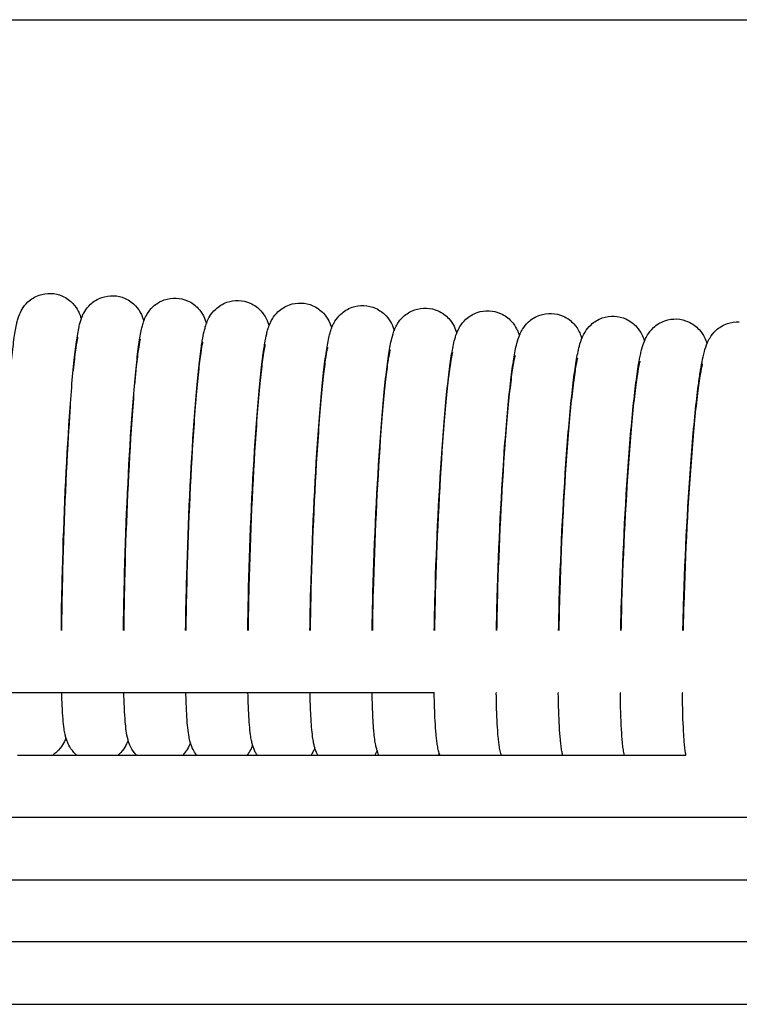
# Model space of a CAD drawing. Units: inches. Extents: x -1098 to 2282, y 324 to 1714.
# Drawn here: x 590 to 637, y 1643 to 1706 of the extents above; entities that cross this region are included whole.
import ezdxf

# ---------------------------------------------------------------- set-up
doc = ezdxf.new("R2010")
doc.units = ezdxf.units.IN
doc.header["$MEASUREMENT"] = 0
doc.layers.add('Make2D$Visibile$Curve', color=7, linetype='Continuous', true_color=0x000000)

msp = doc.modelspace()

# ---------------------------------------------------------------- linework, layer by layer
at = {"layer": 'Make2D$Visibile$Curve', "color": 0, "lineweight": -3}
for points in [[(-439.814, 1705.839), (130.389, 1705.839), (700.575, 1705.839), (1270.777, 1705.839)], [(618.482, 1685.715), (618.482, 1685.715), (618.482, 1685.716), (618.483, 1685.716)], [(593.116, 1666.638), (593.125, 1667.648), (593.143, 1668.731), (593.17, 1669.862)], [(593.181, 1669.915), (593.154, 1668.762), (593.136, 1667.658), (593.129, 1666.637)], [(597.104, 1666.637), (597.114, 1667.605), (597.132, 1668.637), (597.158, 1669.712)], [(597.169, 1669.766), (597.143, 1668.669), (597.125, 1667.616), (597.117, 1666.637)], [(601.092, 1666.637), (601.102, 1667.56), (601.12, 1668.54), (601.146, 1669.558)], [(601.157, 1669.614), (601.131, 1668.573), (601.114, 1667.573), (601.105, 1666.637)], [(605.08, 1666.637), (605.09, 1667.514), (605.108, 1668.441), (605.133, 1669.401)], [(605.144, 1669.458), (605.12, 1668.475), (605.102, 1667.528), (605.093, 1666.637)], [(609.068, 1666.637), (609.078, 1667.467), (609.096, 1668.339), (609.119, 1669.241)], [(609.131, 1669.299), (609.108, 1668.374), (609.091, 1667.481), (609.08, 1666.637)], [(613.055, 1666.637), (613.066, 1667.417), (613.083, 1668.234), (613.106, 1669.078)], [(613.118, 1669.137), (613.095, 1668.271), (613.079, 1667.433), (613.068, 1666.637)], [(617.043, 1666.637), (617.054, 1667.367), (617.07, 1668.127), (617.092, 1668.911)], [(617.104, 1668.971), (617.083, 1668.165), (617.066, 1667.383), (617.056, 1666.638)], [(621.03, 1666.637), (621.041, 1667.315), (621.057, 1668.018), (621.077, 1668.74)], [(621.09, 1668.802), (621.07, 1668.056), (621.054, 1667.332), (621.043, 1666.637)], [(625.017, 1666.637), (625.029, 1667.261), (625.044, 1667.906), (625.063, 1668.567)], [(625.076, 1668.629), (625.057, 1667.945), (625.042, 1667.279), (625.031, 1666.637)], [(629.005, 1666.637), (629.016, 1667.206), (629.03, 1667.791), (629.047, 1668.389)], [(629.061, 1668.453), (629.043, 1667.832), (629.029, 1667.225), (629.018, 1666.637)], [(632.992, 1666.637), (633.003, 1667.149), (633.016, 1667.674), (633.032, 1668.209)], [(633.046, 1668.274), (633.03, 1667.715), (633.016, 1667.169), (633.005, 1666.637)], [(593.144, 1662.637), (591.823, 1662.637), (590.501, 1662.637), (589.18, 1662.637)], [(593.163, 1662.637), (593.157, 1662.637), (593.151, 1662.637), (593.144, 1662.637)], [(597.127, 1662.637), (595.805, 1662.637), (594.484, 1662.637), (593.163, 1662.637)], [(597.146, 1662.637), (597.139, 1662.637), (597.133, 1662.637), (597.127, 1662.637)], [(601.109, 1662.637), (599.788, 1662.637), (598.467, 1662.637), (597.146, 1662.637)], [(601.129, 1662.637), (601.122, 1662.637), (601.116, 1662.637), (601.109, 1662.637)], [(605.092, 1662.637), (603.771, 1662.637), (602.45, 1662.637), (601.129, 1662.637)], [(605.111, 1662.637), (605.104, 1662.637), (605.098, 1662.637), (605.092, 1662.637)], [(609.074, 1662.637), (607.753, 1662.637), (606.432, 1662.637), (605.111, 1662.637)], [(609.093, 1662.637), (609.086, 1662.637), (609.08, 1662.637), (609.074, 1662.637)], [(613.055, 1662.637), (611.734, 1662.637), (610.414, 1662.637), (609.093, 1662.637)], [(613.075, 1662.637), (613.068, 1662.637), (613.062, 1662.637), (613.055, 1662.637)], [(617.037, 1662.637), (615.717, 1662.637), (614.396, 1662.637), (613.075, 1662.637)], [(617.057, 1662.637), (617.05, 1662.637), (617.044, 1662.637), (617.037, 1662.637)], [(621.038, 1662.637), (621.032, 1662.637), (621.025, 1662.637), (621.019, 1662.637)], [(625.02, 1662.637), (625.013, 1662.637), (625.006, 1662.637), (625, 1662.637)], [(629.001, 1662.637), (628.994, 1662.637), (628.988, 1662.637), (628.981, 1662.637)], [(632.982, 1662.637), (632.975, 1662.637), (632.969, 1662.637), (632.962, 1662.637)], [(590.295, 1658.637), (591.054, 1658.637), (591.813, 1658.637), (592.573, 1658.637)], [(592.573, 1658.637), (593.08, 1658.637), (593.587, 1658.637), (594.094, 1658.637)], [(594.094, 1658.637), (594.983, 1658.637), (595.872, 1658.637), (596.761, 1658.637)], [(596.761, 1658.637), (597.15, 1658.637), (597.539, 1658.637), (597.929, 1658.637)], [(597.929, 1658.637), (598.924, 1658.637), (599.919, 1658.637), (600.913, 1658.637)], [(600.913, 1658.637), (601.205, 1658.637), (601.497, 1658.637), (601.789, 1658.637)], [(601.789, 1658.637), (602.872, 1658.637), (603.956, 1658.637), (605.04, 1658.637)], [(605.04, 1658.637), (605.25, 1658.637), (605.46, 1658.637), (605.669, 1658.637)], [(605.669, 1658.637), (606.828, 1658.637), (607.987, 1658.637), (609.146, 1658.637)], [(609.146, 1658.637), (609.286, 1658.637), (609.426, 1658.637), (609.566, 1658.637)], [(609.566, 1658.637), (610.789, 1658.637), (612.012, 1658.637), (613.234, 1658.637)], [(613.234, 1658.637), (613.315, 1658.637), (613.397, 1658.637), (613.478, 1658.637)], [(613.478, 1658.637), (613.43, 1658.746), (613.397, 1658.844), (613.37, 1658.933)], [(613.478, 1658.637), (614.755, 1658.637), (616.032, 1658.637), (617.309, 1658.637)], [(617.309, 1658.637), (617.34, 1658.637), (617.371, 1658.637), (617.402, 1658.637)], [(617.402, 1658.637), (622.662, 1658.637), (627.921, 1658.637), (633.181, 1658.637)], [(671.071, 1654.637), (590.861, 1654.637), (510.665, 1654.637), (430.482, 1654.637)], [(430.482, 1650.637), (510.68, 1650.637), (590.892, 1650.637), (671.118, 1650.637)], [(671.185, 1646.637), (590.937, 1646.637), (510.702, 1646.637), (430.482, 1646.637)]]:
    msp.add_open_spline(points, degree=3, dxfattribs=at)
for points, knots in [([(589.182, 1670.009), (589.26, 1673.364), (589.411, 1676.928), (589.604, 1679.943), (589.703, 1681.5), (589.809, 1682.85), (589.971, 1684.456), (590.023, 1684.906), (590.129, 1685.677), (590.176, 1685.97), (590.239, 1686.264), (590.259, 1686.355), (590.282, 1686.451), (590.33, 1686.625), (590.356, 1686.713), (590.395, 1686.822), (590.402, 1686.841), (590.453, 1686.974), (590.509, 1687.106), (590.694, 1687.41), (590.811, 1687.567), (590.975, 1687.72), (591.17, 1687.902), (591.412, 1688.056), (591.928, 1688.239), (592.183, 1688.279), (592.441, 1688.27)], [0, 0, 0, 0, 10.549755, 10.549755, 10.549755, 15.922101, 15.922101, 18.479154, 18.479154, 20.946748, 20.946748, 20.946748, 21.72912, 21.72912, 22.431092, 22.431092, 22.571439, 22.571439, 23.415114, 23.415114, 24.209337, 24.209337, 24.209337, 25.138164, 25.138164, 25.947655, 25.947655, 25.947655, 25.947655]), ([(592.441, 1688.27), (592.699, 1688.26), (592.951, 1688.202), (593.452, 1687.982), (593.682, 1687.811), (593.864, 1687.616), (594.016, 1687.451), (594.122, 1687.286), (594.251, 1687.034), (594.288, 1686.945), (594.344, 1686.79), (594.365, 1686.722), (594.386, 1686.649), (594.389, 1686.637), (594.392, 1686.626)], [0, 0, 0, 0, 0.80949, 0.80949, 1.738318, 1.738318, 1.738318, 2.55487, 2.55487, 3.082872, 3.082872, 3.563855, 3.563855, 3.652467, 3.652467, 3.652467, 3.652467]), ([(593.17, 1669.862), (593.25, 1673.218), (593.405, 1676.782), (593.602, 1679.798), (593.703, 1681.355), (593.812, 1682.705), (593.978, 1684.312), (594.031, 1684.763), (594.139, 1685.536), (594.187, 1685.829), (594.253, 1686.124), (594.273, 1686.216), (594.297, 1686.313), (594.344, 1686.483), (594.37, 1686.565), (594.409, 1686.675), (594.418, 1686.7), (594.472, 1686.837), (594.527, 1686.964), (594.707, 1687.26), (594.825, 1687.418), (594.99, 1687.571), (595.185, 1687.753), (595.428, 1687.907), (595.944, 1688.09), (596.2, 1688.13), (596.458, 1688.121)], [0, 0, 0, 0, 10.551457, 10.551457, 10.551457, 15.924613, 15.924613, 18.482367, 18.482367, 20.951781, 20.951781, 20.951781, 21.729861, 21.729861, 22.384637, 22.384637, 22.573048, 22.573048, 23.388595, 23.388595, 24.19514, 24.19514, 24.19514, 25.128589, 25.128589, 25.940279, 25.940279, 25.940279, 25.940279]), ([(596.458, 1688.121), (596.716, 1688.111), (596.968, 1688.052), (597.47, 1687.832), (597.7, 1687.66), (597.882, 1687.465), (598.035, 1687.299), (598.141, 1687.133), (598.266, 1686.888), (598.301, 1686.804), (598.36, 1686.646), (598.383, 1686.571), (598.404, 1686.496), (598.406, 1686.489), (598.408, 1686.483)], [0, 0, 0, 0, 0.81169, 0.81169, 1.745139, 1.745139, 1.745139, 2.560216, 2.560216, 3.048402, 3.048402, 3.574503, 3.574503, 3.625021, 3.625021, 3.625021, 3.625021]), ([(597.158, 1669.712), (597.24, 1673.068), (597.398, 1676.633), (597.599, 1679.649), (597.703, 1681.206), (597.815, 1682.557), (597.984, 1684.165), (598.038, 1684.616), (598.149, 1685.39), (598.199, 1685.684), (598.266, 1685.981), (598.287, 1686.072), (598.311, 1686.171), (598.366, 1686.364), (598.401, 1686.471), (598.49, 1686.696), (598.545, 1686.817), (598.721, 1687.107), (598.839, 1687.265), (599.005, 1687.419), (599.2, 1687.601), (599.443, 1687.755), (599.961, 1687.938), (600.217, 1687.978), (600.475, 1687.968)], [0, 0, 0, 0, 10.55316, 10.55316, 10.55316, 15.927145, 15.927145, 18.485609, 18.485609, 20.956815, 20.956815, 20.956815, 21.788763, 21.788763, 22.61417, 22.61417, 23.38291, 23.38291, 24.18147, 24.18147, 24.18147, 25.119618, 25.119618, 25.933551, 25.933551, 25.933551, 25.933551]), ([(600.475, 1687.968), (600.733, 1687.958), (600.986, 1687.899), (601.488, 1687.678), (601.718, 1687.506), (601.899, 1687.31), (602.054, 1687.144), (602.159, 1686.977), (602.336, 1686.631), (602.385, 1686.475), (602.422, 1686.34), (602.423, 1686.338), (602.423, 1686.336)], [0, 0, 0, 0, 0.813933, 0.813933, 1.752081, 1.752081, 1.752081, 2.538703, 2.538703, 3.523117, 3.523117, 3.535459, 3.535459, 3.535459, 3.535459]), ([(601.146, 1669.558), (601.23, 1672.915), (601.391, 1676.48), (601.597, 1679.497), (601.703, 1681.055), (601.817, 1682.405), (601.99, 1684.015), (602.046, 1684.466), (602.122, 1684.987), (602.141, 1685.107), (602.198, 1685.45), (602.234, 1685.641), (602.279, 1685.835), (602.3, 1685.925), (602.325, 1686.024), (602.382, 1686.218), (602.417, 1686.328), (602.508, 1686.55), (602.562, 1686.668), (602.734, 1686.951), (602.852, 1687.109), (603.019, 1687.264), (603.215, 1687.446), (603.458, 1687.6), (603.977, 1687.783), (604.233, 1687.822), (604.491, 1687.812)], [0, 0, 0, 0, 10.554862, 10.554862, 10.554862, 15.93825, 15.93825, 18.501506, 18.501506, 19.324788, 19.324788, 20.960729, 20.960729, 20.960729, 21.77886, 21.77886, 22.616114, 22.616114, 23.357053, 23.357053, 24.166591, 24.166591, 24.166591, 25.109517, 25.109517, 25.925734, 25.925734, 25.925734, 25.925734]), ([(604.491, 1687.812), (604.75, 1687.802), (605.003, 1687.743), (605.505, 1687.521), (605.736, 1687.348), (605.917, 1687.152), (606.072, 1686.985), (606.177, 1686.818), (606.352, 1686.474), (606.402, 1686.319), (606.438, 1686.186)], [0, 0, 0, 0, 0.816217, 0.816217, 1.759143, 1.759143, 1.759143, 2.548076, 2.548076, 3.515331, 3.515331, 3.515331, 3.515331]), ([(605.133, 1669.401), (605.219, 1672.759), (605.384, 1676.324), (605.594, 1679.341), (605.702, 1680.9), (605.818, 1682.251), (605.995, 1683.859), (606.052, 1684.309), (606.13, 1684.832), (606.15, 1684.953), (606.208, 1685.299), (606.245, 1685.49), (606.292, 1685.685), (606.313, 1685.777), (606.339, 1685.876), (606.397, 1686.071), (606.434, 1686.182), (606.509, 1686.363), (606.54, 1686.431), (606.601, 1686.548), (606.627, 1686.594), (606.747, 1686.791), (606.865, 1686.949), (607.034, 1687.106), (607.229, 1687.287), (607.473, 1687.441), (607.992, 1687.624), (608.249, 1687.663), (608.508, 1687.653)], [0, 0, 0, 0, 10.556564, 10.556564, 10.556564, 15.941821, 15.941821, 18.494664, 18.494664, 19.329613, 19.329613, 20.96574, 20.96574, 20.96574, 21.778756, 21.778756, 22.61831, 22.61831, 23.059923, 23.059923, 23.330216, 23.330216, 24.151768, 24.151768, 24.151768, 25.099547, 25.099547, 25.918091, 25.918091, 25.918091, 25.918091]), ([(608.508, 1687.653), (608.767, 1687.643), (609.019, 1687.583), (609.523, 1687.36), (609.753, 1687.187), (609.934, 1686.991), (610.09, 1686.822), (610.195, 1686.655), (610.366, 1686.317), (610.416, 1686.164), (610.453, 1686.033)], [0, 0, 0, 0, 0.818544, 0.818544, 1.766323, 1.766323, 1.766323, 2.578765, 2.578765, 3.542391, 3.542391, 3.542391, 3.542391]), ([(609.119, 1669.241), (609.207, 1672.599), (609.376, 1676.165), (609.59, 1679.182), (609.701, 1680.741), (609.82, 1682.092), (610.001, 1683.704), (610.059, 1684.156), (610.178, 1684.935), (610.231, 1685.23), (610.304, 1685.532), (610.326, 1685.624), (610.353, 1685.724), (610.413, 1685.921), (610.45, 1686.033), (610.526, 1686.21), (610.555, 1686.272), (610.613, 1686.384), (610.639, 1686.431), (610.759, 1686.628), (610.878, 1686.787), (611.047, 1686.943), (611.243, 1687.125), (611.487, 1687.279), (612.007, 1687.462), (612.264, 1687.501), (612.523, 1687.491)], [0, 0, 0, 0, 10.558266, 10.558266, 10.558266, 15.934865, 15.934865, 18.495515, 18.495515, 20.971928, 20.971928, 20.971928, 21.78017, 21.78017, 22.621947, 22.621947, 23.031138, 23.031138, 23.306504, 23.306504, 24.139658, 24.139658, 24.139658, 25.092365, 25.092365, 25.913278, 25.913278, 25.913278, 25.913278]), ([(612.523, 1687.491), (612.783, 1687.48), (613.035, 1687.42), (613.54, 1687.197), (613.77, 1687.023), (613.951, 1686.827), (614.107, 1686.657), (614.212, 1686.489), (614.381, 1686.155), (614.431, 1686.005), (614.468, 1685.875)], [0, 0, 0, 0, 0.820913, 0.820913, 1.77362, 1.77362, 1.77362, 2.591232, 2.591232, 3.532231, 3.532231, 3.532231, 3.532231]), ([(613.106, 1669.078), (613.195, 1672.436), (613.368, 1676.002), (613.587, 1679.02), (613.7, 1680.579), (613.821, 1681.931), (614.006, 1683.543), (614.065, 1683.996), (614.187, 1684.776), (614.241, 1685.072), (614.316, 1685.376), (614.36, 1685.557), (614.425, 1685.784), (614.542, 1686.054), (614.569, 1686.111), (614.624, 1686.216), (614.65, 1686.263), (614.771, 1686.461), (614.89, 1686.62), (615.061, 1686.778), (615.257, 1686.959), (615.501, 1687.114), (616.022, 1687.296), (616.279, 1687.335), (616.539, 1687.325)], [0, 0, 0, 0, 10.559967, 10.559967, 10.559967, 15.937484, 15.937484, 18.498883, 18.498883, 20.976968, 20.976968, 20.976968, 22.560027, 22.560027, 22.953177, 22.953177, 23.245997, 23.245997, 24.128009, 24.128009, 24.128009, 25.085717, 25.085717, 25.909041, 25.909041, 25.909041, 25.909041]), ([(616.539, 1687.325), (616.798, 1687.314), (617.051, 1687.254), (617.556, 1687.029), (617.787, 1686.855), (617.967, 1686.659), (618.124, 1686.487), (618.229, 1686.319), (618.395, 1685.991), (618.445, 1685.844), (618.482, 1685.715)], [0, 0, 0, 0, 0.823324, 0.823324, 1.781032, 1.781032, 1.781032, 2.613057, 2.613057, 3.538646, 3.538646, 3.538646, 3.538646]), ([(618.483, 1685.716), (618.499, 1685.757), (618.516, 1685.799), (618.556, 1685.891), (618.581, 1685.944), (618.635, 1686.045), (618.661, 1686.093), (618.782, 1686.291), (618.901, 1686.45), (619.073, 1686.609), (619.27, 1686.79), (619.514, 1686.945), (620.037, 1687.127), (620.294, 1687.166), (620.554, 1687.155)], [22.262046, 22.262046, 22.262046, 22.262046, 22.563623, 22.563623, 22.931238, 22.931238, 23.228405, 23.228405, 24.115011, 24.115011, 24.115011, 25.077792, 25.077792, 25.903569, 25.903569, 25.903569, 25.903569]), ([(620.554, 1687.155), (620.813, 1687.145), (621.067, 1687.084), (621.572, 1686.859), (621.803, 1686.684), (621.983, 1686.487), (622.141, 1686.315), (622.246, 1686.146), (622.351, 1685.938), (622.373, 1685.888), (622.418, 1685.783), (622.438, 1685.728), (622.471, 1685.633), (622.484, 1685.591), (622.496, 1685.551)], [0, 0, 0, 0, 0.825777, 0.825777, 1.788558, 1.788558, 1.788558, 2.642851, 2.642851, 2.928815, 2.928815, 3.281535, 3.281535, 3.573707, 3.573707, 3.573707, 3.573707]), ([(621.077, 1668.74), (621.171, 1672.1), (621.35, 1675.667), (621.578, 1678.686), (621.696, 1680.246), (621.822, 1681.598), (622.015, 1683.212), (622.077, 1683.666), (622.204, 1684.448), (622.26, 1684.746), (622.339, 1685.052), (622.384, 1685.231), (622.45, 1685.452), (622.566, 1685.715), (622.591, 1685.769), (622.645, 1685.871), (622.672, 1685.919), (622.794, 1686.118), (622.913, 1686.277), (623.086, 1686.437), (623.282, 1686.618), (623.527, 1686.773), (624.051, 1686.955), (624.308, 1686.994), (624.568, 1686.983)], [0, 0, 0, 0, 10.56337, 10.56337, 10.56337, 15.942796, 15.942796, 18.505727, 18.505727, 20.987051, 20.987051, 20.987051, 22.536669, 22.536669, 22.90859, 22.90859, 23.208708, 23.208708, 24.10193, 24.10193, 24.10193, 25.069856, 25.069856, 25.898127, 25.898127, 25.898127, 25.898127]), ([(624.568, 1686.983), (624.828, 1686.972), (625.082, 1686.911), (625.588, 1686.685), (625.819, 1686.509), (625.999, 1686.312), (626.157, 1686.139), (626.262, 1685.97), (626.367, 1685.761), (626.39, 1685.711), (626.435, 1685.604), (626.455, 1685.549), (626.487, 1685.457), (626.498, 1685.42), (626.509, 1685.383)], [0, 0, 0, 0, 0.828271, 0.828271, 1.796197, 1.796197, 1.796197, 2.664013, 2.664013, 2.954836, 2.954836, 3.315855, 3.315855, 3.580346, 3.580346, 3.580346, 3.580346]), ([(625.063, 1668.567), (625.158, 1671.927), (625.341, 1675.494), (625.573, 1678.513), (625.693, 1680.074), (625.822, 1681.426), (626.018, 1683.042), (626.082, 1683.495), (626.211, 1684.28), (626.269, 1684.577), (626.349, 1684.886), (626.395, 1685.061), (626.46, 1685.277), (626.575, 1685.536), (626.6, 1685.59), (626.655, 1685.693), (626.682, 1685.741), (626.804, 1685.941), (626.924, 1686.101), (627.098, 1686.261), (627.294, 1686.442), (627.539, 1686.597), (628.064, 1686.779), (628.322, 1686.818), (628.582, 1686.807)], [0, 0, 0, 0, 10.56507, 10.56507, 10.56507, 15.945491, 15.945491, 18.509206, 18.509206, 20.992093, 20.992093, 20.992093, 22.509537, 22.509537, 22.885836, 22.885836, 23.18896, 23.18896, 24.088977, 24.088977, 24.088977, 25.062117, 25.062117, 25.892923, 25.892923, 25.892923, 25.892923]), ([(628.582, 1686.807), (628.843, 1686.795), (629.096, 1686.734), (629.603, 1686.507), (629.834, 1686.331), (630.014, 1686.134), (630.173, 1685.96), (630.278, 1685.79), (630.383, 1685.58), (630.406, 1685.53), (630.451, 1685.422), (630.472, 1685.366), (630.502, 1685.279), (630.512, 1685.246), (630.522, 1685.213)], [0, 0, 0, 0, 0.830806, 0.830806, 1.803946, 1.803946, 1.803946, 2.685062, 2.685062, 2.9815, 2.9815, 3.349943, 3.349943, 3.58518, 3.58518, 3.58518, 3.58518]), ([(629.047, 1668.389), (629.145, 1671.75), (629.331, 1675.318), (629.568, 1678.338), (629.691, 1679.899), (629.821, 1681.251), (630.022, 1682.868), (630.086, 1683.322), (630.196, 1683.973), (630.238, 1684.194), (630.308, 1684.512), (630.333, 1684.613), (630.36, 1684.716), (630.406, 1684.888), (630.47, 1685.099), (630.602, 1685.395), (630.652, 1685.498), (630.815, 1685.761), (630.935, 1685.922), (631.109, 1686.082), (631.306, 1686.263), (631.551, 1686.418), (632.078, 1686.6), (632.336, 1686.639), (632.596, 1686.627)], [0, 0, 0, 0, 10.566771, 10.566771, 10.566771, 15.966947, 15.966947, 18.540384, 18.540384, 20.166683, 20.166683, 20.996215, 20.996215, 20.996215, 22.482942, 22.482942, 23.169786, 23.169786, 24.075954, 24.075954, 24.075954, 25.054375, 25.054375, 25.887758, 25.887758, 25.887758, 25.887758]), ([(632.596, 1686.627), (632.857, 1686.616), (633.111, 1686.554), (633.619, 1686.326), (633.849, 1686.15), (634.029, 1685.952), (634.189, 1685.777), (634.294, 1685.606), (634.432, 1685.329), (634.474, 1685.223), (634.517, 1685.096), (634.526, 1685.067), (634.535, 1685.039)], [0, 0, 0, 0, 0.833382, 0.833382, 1.811804, 1.811804, 1.811804, 2.71627, 2.71627, 3.401824, 3.401824, 3.611004, 3.611004, 3.611004, 3.611004]), ([(633.032, 1668.209), (633.131, 1671.571), (633.321, 1675.138), (633.562, 1678.159), (633.687, 1679.72), (633.821, 1681.073), (634.001, 1682.498), (634.042, 1682.802), (634.109, 1683.244), (634.134, 1683.398), (634.2, 1683.784), (634.241, 1683.996), (634.312, 1684.317), (634.339, 1684.429), (634.37, 1684.542), (634.416, 1684.712), (634.48, 1684.917), (634.61, 1685.209), (634.661, 1685.313), (634.824, 1685.578), (634.945, 1685.739), (635.121, 1685.9), (635.317, 1686.08), (635.563, 1686.236), (636.09, 1686.418), (636.349, 1686.456), (636.61, 1686.444)], [0, 0, 0, 0, 10.568471, 10.568471, 10.568471, 15.968174, 15.968174, 17.594354, 17.594354, 18.53768, 18.53768, 20.083304, 20.083304, 20.999037, 20.999037, 20.999037, 22.453853, 22.453853, 23.148563, 23.148563, 24.061009, 24.061009, 24.061009, 25.044778, 25.044778, 25.880778, 25.880778, 25.880778, 25.880778]), ([(617.092, 1668.911), (617.183, 1672.27), (617.359, 1675.836), (617.583, 1678.855), (617.698, 1680.414), (617.822, 1681.766), (618.01, 1683.38), (618.071, 1683.832), (618.195, 1684.614), (618.25, 1684.91), (618.327, 1685.216), (618.364, 1685.362), (618.414, 1685.539), (618.482, 1685.715)], [0, 0, 0, 0, 10.561668, 10.561668, 10.561668, 15.940127, 15.940127, 18.502287, 18.502287, 20.982009, 20.982009, 20.982009, 22.26023, 22.26023, 22.26023, 22.26023]), ([(594.166, 1685.489), (594.164, 1685.483), (594.157, 1685.456), (594.149, 1685.417), (594.123, 1685.299), (594.081, 1685.058), (593.995, 1684.429), (593.947, 1684.016), (593.89, 1683.449), (593.881, 1683.36), (593.872, 1683.268)], [65.669438, 65.669438, 65.669438, 65.669438, 66.459356, 66.459356, 66.459356, 68.77957, 68.77957, 71.278569, 71.278569, 71.733634, 71.733634, 71.733634, 71.733634]), ([(598.175, 1685.33), (598.174, 1685.326), (598.167, 1685.299), (598.158, 1685.258), (598.132, 1685.143), (598.09, 1684.902), (598.002, 1684.275), (597.952, 1683.862), (597.873, 1683.091), (597.843, 1682.772), (597.812, 1682.432)], [65.555, 65.555, 65.555, 65.555, 66.382397, 66.382397, 66.382397, 68.701558, 68.701558, 71.199841, 71.199841, 72.729215, 72.729215, 72.729215, 72.729215]), ([(602.184, 1685.165), (602.182, 1685.16), (602.176, 1685.135), (602.167, 1685.097), (602.141, 1684.983), (602.098, 1684.744), (602.008, 1684.118), (601.958, 1683.705), (601.8, 1682.211), (601.691, 1680.893), (601.591, 1679.383), (601.394, 1676.434), (601.237, 1672.909), (601.157, 1669.614)], [65.532299, 65.532299, 65.532299, 65.532299, 66.304943, 66.304943, 66.304943, 68.623064, 68.623064, 71.120631, 71.120631, 76.424654, 76.424654, 76.424654, 86.820948, 86.820948, 86.820948, 86.820948]), ([(606.192, 1684.998), (606.191, 1684.993), (606.184, 1684.969), (606.176, 1684.932), (606.159, 1684.858), (606.133, 1684.727), (606.091, 1684.48), (606.076, 1684.385), (606.014, 1683.957), (605.963, 1683.545), (605.802, 1682.052), (605.691, 1680.735), (605.588, 1679.225), (605.387, 1676.277), (605.227, 1672.753), (605.144, 1669.458)], [65.462815, 65.462815, 65.462815, 65.462815, 66.225168, 66.225168, 66.225168, 67.752427, 67.752427, 68.55159, 68.55159, 71.044105, 71.044105, 76.337924, 76.337924, 76.337924, 86.73252, 86.73252, 86.73252, 86.73252]), ([(610.201, 1684.828), (610.199, 1684.824), (610.193, 1684.8), (610.184, 1684.764), (610.167, 1684.691), (610.14, 1684.561), (610.098, 1684.313), (610.083, 1684.217), (610.019, 1683.789), (609.967, 1683.379), (609.803, 1681.89), (609.689, 1680.573), (609.584, 1679.063), (609.379, 1676.116), (609.216, 1672.593), (609.131, 1669.299)], [65.381712, 65.381712, 65.381712, 65.381712, 66.142878, 66.142878, 66.142878, 67.669889, 67.669889, 68.480066, 68.480066, 70.9605, 70.9605, 76.252799, 76.252799, 76.252799, 86.645698, 86.645698, 86.645698, 86.645698]), ([(614.208, 1684.655), (614.207, 1684.652), (614.201, 1684.628), (614.192, 1684.593), (614.174, 1684.52), (614.148, 1684.391), (614.102, 1684.131), (614.084, 1684.018), (614.019, 1683.58), (613.968, 1683.188), (613.804, 1681.724), (613.688, 1680.407), (613.58, 1678.899), (613.371, 1675.953), (613.204, 1672.43), (613.118, 1669.137)], [65.306549, 65.306549, 65.306549, 65.306549, 66.066532, 66.066532, 66.066532, 67.592594, 67.592594, 68.528934, 68.528934, 70.882445, 70.882445, 76.173075, 76.173075, 76.173075, 86.564277, 86.564277, 86.564277, 86.564277]), ([(618.215, 1684.478), (618.215, 1684.476), (618.208, 1684.453), (618.199, 1684.418), (618.173, 1684.311), (618.126, 1684.074), (618.029, 1683.455), (617.975, 1683.044), (617.804, 1681.555), (617.686, 1680.239), (617.576, 1678.731), (617.362, 1675.785), (617.192, 1672.263), (617.104, 1668.971)], [65.220766, 65.220766, 65.220766, 65.220766, 65.979185, 65.979185, 65.979185, 68.293289, 68.293289, 70.787983, 70.787983, 76.087985, 76.087985, 76.087985, 86.477491, 86.477491, 86.477491, 86.477491]), ([(622.222, 1684.298), (622.222, 1684.296), (622.215, 1684.274), (622.206, 1684.24), (622.18, 1684.134), (622.132, 1683.898), (622.034, 1683.28), (621.978, 1682.87), (621.804, 1681.383), (621.683, 1680.067), (621.572, 1678.559), (621.354, 1675.615), (621.18, 1672.093), (621.09, 1668.802)], [65.140325, 65.140325, 65.140325, 65.140325, 65.905737, 65.905737, 65.905737, 68.21887, 68.21887, 70.712844, 70.712844, 76.011828, 76.011828, 76.011828, 86.399638, 86.399638, 86.399638, 86.399638]), ([(626.229, 1684.115), (626.228, 1684.114), (626.222, 1684.092), (626.213, 1684.058), (626.186, 1683.954), (626.138, 1683.719), (626.038, 1683.103), (625.981, 1682.693), (625.804, 1681.207), (625.681, 1679.891), (625.567, 1678.384), (625.344, 1675.441), (625.167, 1671.92), (625.076, 1668.629)], [65.075704, 65.075704, 65.075704, 65.075704, 65.839389, 65.839389, 65.839389, 68.151565, 68.151565, 70.644819, 70.644819, 75.942779, 75.942779, 75.942779, 86.328893, 86.328893, 86.328893, 86.328893]), ([(630.235, 1683.928), (630.234, 1683.928), (630.228, 1683.907), (630.219, 1683.873), (630.192, 1683.771), (630.143, 1683.537), (630.041, 1682.922), (629.983, 1682.513), (629.803, 1681.028), (629.677, 1679.713), (629.561, 1678.206), (629.335, 1675.264), (629.154, 1671.743), (629.061, 1668.453)], [64.986207, 64.986207, 64.986207, 64.986207, 65.748232, 65.748232, 65.748232, 68.059464, 68.059464, 70.551996, 70.551996, 75.848928, 75.848928, 75.848928, 86.233346, 86.233346, 86.233346, 86.233346]), ([(634.24, 1683.738), (634.24, 1683.738), (634.234, 1683.718), (634.225, 1683.685), (634.198, 1683.584), (634.148, 1683.351), (634.044, 1682.737), (633.986, 1682.329), (633.802, 1680.845), (633.674, 1679.531), (633.556, 1678.025), (633.325, 1675.083), (633.141, 1671.563), (633.046, 1668.274)], [64.926135, 64.926135, 64.926135, 64.926135, 65.679081, 65.679081, 65.679081, 67.989382, 67.989382, 70.481193, 70.481193, 75.77709, 75.77709, 75.77709, 86.159814, 86.159814, 86.159814, 86.159814]), ([(597.756, 1681.775), (597.701, 1681.095), (597.646, 1680.344), (597.593, 1679.537), (597.401, 1676.588), (597.248, 1673.062), (597.169, 1669.766)], [73.673852, 73.673852, 73.673852, 73.673852, 76.504855, 76.504855, 76.504855, 86.902847, 86.902847, 86.902847, 86.902847]), ([(593.692, 1681.097), (593.659, 1680.65), (593.627, 1680.179), (593.596, 1679.688), (593.407, 1676.738), (593.258, 1673.212), (593.181, 1669.915)], [74.860923, 74.860923, 74.860923, 74.860923, 76.584569, 76.584569, 76.584569, 86.984259, 86.984259, 86.984259, 86.984259]), ([(593.41, 1659.749), (593.41, 1659.753), (593.409, 1659.756), (593.386, 1659.837), (593.368, 1659.913), (593.331, 1660.095), (593.311, 1660.214), (593.268, 1660.522), (593.247, 1660.717), (593.207, 1661.206), (593.19, 1661.49), (593.175, 1661.81), (593.163, 1662.066), (593.152, 1662.342), (593.144, 1662.637)], [3.550231, 3.550231, 3.550231, 3.550231, 3.574503, 3.574503, 4.177867, 4.177867, 5.118617, 5.118617, 6.724867, 6.724867, 8.515042, 8.515042, 8.515042, 9.983242, 9.983242, 9.983242, 9.983242]), ([(597.403, 1659.593), (597.401, 1659.601), (597.399, 1659.609), (597.343, 1659.812), (597.304, 1660.035), (597.256, 1660.386), (597.236, 1660.574), (597.196, 1661.052), (597.178, 1661.336), (597.163, 1661.656), (597.148, 1661.957), (597.136, 1662.284), (597.126, 1662.637)], [3.46574, 3.46574, 3.46574, 3.46574, 3.523117, 3.523117, 4.963386, 4.963386, 6.591942, 6.591942, 8.507816, 8.507816, 8.507816, 10.226427, 10.226427, 10.226427, 10.226427]), ([(601.396, 1659.433), (601.392, 1659.446), (601.388, 1659.458), (601.33, 1659.669), (601.291, 1659.9), (601.211, 1660.477), (601.179, 1660.907), (601.15, 1661.5), (601.133, 1661.844), (601.119, 1662.224), (601.109, 1662.637)], [3.447709, 3.447709, 3.447709, 3.447709, 3.538913, 3.538913, 4.993651, 4.993651, 8.500419, 8.500419, 8.500419, 10.469301, 10.469301, 10.469301, 10.469301]), ([(605.388, 1659.269), (605.382, 1659.287), (605.377, 1659.305), (605.35, 1659.405), (605.331, 1659.486), (605.291, 1659.684), (605.271, 1659.81), (605.198, 1660.337), (605.166, 1660.762), (605.137, 1661.34), (605.118, 1661.728), (605.102, 1662.161), (605.091, 1662.637)], [3.476478, 3.476478, 3.476478, 3.476478, 3.604426, 3.604426, 4.226214, 4.226214, 5.244907, 5.244907, 8.488767, 8.488767, 8.488767, 10.707838, 10.707838, 10.707838, 10.707838]), ([(609.379, 1659.103), (609.372, 1659.126), (609.366, 1659.148), (609.337, 1659.254), (609.318, 1659.337), (609.277, 1659.542), (609.256, 1659.669), (609.185, 1660.194), (609.152, 1660.614), (609.124, 1661.176), (609.102, 1661.609), (609.085, 1662.097), (609.073, 1662.637)], [3.466257, 3.466257, 3.466257, 3.466257, 3.628605, 3.628605, 4.261164, 4.261164, 5.31177, 5.31177, 8.478007, 8.478007, 8.478007, 10.947241, 10.947241, 10.947241, 10.947241]), ([(613.37, 1658.933), (613.362, 1658.961), (613.354, 1658.988), (613.324, 1659.101), (613.305, 1659.185), (613.262, 1659.395), (613.241, 1659.525), (613.203, 1659.812), (613.186, 1659.967), (613.158, 1660.271), (613.147, 1660.407), (613.128, 1660.697), (613.118, 1660.849), (613.11, 1661.01), (613.085, 1661.487), (613.067, 1662.03), (613.055, 1662.637)], [3.475131, 3.475131, 3.475131, 3.475131, 3.673846, 3.673846, 4.324469, 4.324469, 5.417403, 5.417403, 6.634378, 6.634378, 7.550189, 7.550189, 8.463971, 8.463971, 8.463971, 11.183384, 11.183384, 11.183384, 11.183384]), ([(617.361, 1658.76), (617.345, 1658.813), (617.331, 1658.864), (617.29, 1659.027), (617.266, 1659.146), (617.228, 1659.368), (617.212, 1659.478), (617.183, 1659.716), (617.169, 1659.838), (617.133, 1660.23), (617.113, 1660.517), (617.096, 1660.84), (617.068, 1661.361), (617.049, 1661.961), (617.037, 1662.637)], [3.509985, 3.509985, 3.509985, 3.509985, 3.890374, 3.890374, 4.776044, 4.776044, 5.695841, 5.695841, 6.614267, 6.614267, 8.451274, 8.451274, 8.451274, 11.420918, 11.420918, 11.420918, 11.420918]), ([(621.336, 1658.637), (621.326, 1658.67), (621.318, 1658.702), (621.28, 1658.847), (621.256, 1658.967), (621.216, 1659.191), (621.2, 1659.302), (621.17, 1659.54), (621.157, 1659.662), (621.119, 1660.056), (621.099, 1660.343), (621.082, 1660.666), (621.051, 1661.232), (621.03, 1661.89), (621.018, 1662.637)], [3.647341, 3.647341, 3.647341, 3.647341, 3.888045, 3.888045, 4.775007, 4.775007, 5.691413, 5.691413, 6.608122, 6.608122, 8.441472, 8.441472, 8.441472, 11.661434, 11.661434, 11.661434, 11.661434]), ([(625.278, 1658.637), (625.257, 1658.724), (625.24, 1658.812), (625.204, 1659.01), (625.188, 1659.122), (625.157, 1659.361), (625.143, 1659.484), (625.105, 1659.878), (625.084, 1660.166), (625.067, 1660.489), (625.033, 1661.1), (625.011, 1661.817), (625, 1662.637)], [4.109621, 4.109621, 4.109621, 4.109621, 4.77324, 4.77324, 5.686607, 5.686607, 6.60179, 6.60179, 8.43187, 8.43187, 8.43187, 11.902255, 11.902255, 11.902255, 11.902255]), ([(629.227, 1658.637), (629.222, 1658.662), (629.218, 1658.687), (629.192, 1658.825), (629.175, 1658.938), (629.144, 1659.178), (629.13, 1659.301), (629.091, 1659.697), (629.07, 1659.985), (629.051, 1660.309), (629.015, 1660.964), (628.991, 1661.741), (628.981, 1662.637)], [4.611642, 4.611642, 4.611642, 4.611642, 4.805559, 4.805559, 5.719229, 5.719229, 6.623389, 6.623389, 8.423192, 8.423192, 8.423192, 12.144131, 12.144131, 12.144131, 12.144131]), ([(633.181, 1658.637), (633.168, 1658.714), (633.157, 1658.791), (633.13, 1658.992), (633.116, 1659.116), (633.089, 1659.38), (633.077, 1659.518), (633.055, 1659.811), (633.045, 1659.964), (633.036, 1660.126), (632.996, 1660.825), (632.972, 1661.664), (632.962, 1662.637)], [5.101921, 5.101921, 5.101921, 5.101921, 5.712091, 5.712091, 6.616742, 6.616742, 7.515553, 7.515553, 8.413226, 8.413226, 8.413226, 12.384863, 12.384863, 12.384863, 12.384863]), ([(593.41, 1659.749), (593.404, 1659.733), (593.398, 1659.716), (593.348, 1659.584), (593.292, 1659.453), (593.107, 1659.149), (592.99, 1658.992), (592.826, 1658.839), (592.749, 1658.767), (592.664, 1658.699), (592.573, 1658.637)], [41.342731, 41.342731, 41.342731, 41.342731, 41.470667, 41.470667, 42.314342, 42.314342, 43.108565, 43.108565, 43.108565, 43.476429, 43.476429, 43.476429, 43.476429]), ([(594.094, 1658.637), (594.035, 1658.688), (593.98, 1658.741), (593.928, 1658.797), (593.775, 1658.962), (593.669, 1659.128), (593.544, 1659.374), (593.509, 1659.457), (593.451, 1659.612), (593.429, 1659.684), (593.41, 1659.749)], [1.481138, 1.481138, 1.481138, 1.481138, 1.745139, 1.745139, 1.745139, 2.560216, 2.560216, 3.048402, 3.048402, 3.550231, 3.550231, 3.550231, 3.550231]), ([(597.403, 1659.593), (597.396, 1659.574), (597.389, 1659.555), (597.338, 1659.424), (597.283, 1659.298), (597.102, 1659.001), (596.985, 1658.844), (596.82, 1658.69), (596.801, 1658.672), (596.781, 1658.655), (596.761, 1658.637)], [41.322666, 41.322666, 41.322666, 41.322666, 41.46398, 41.46398, 42.279527, 42.279527, 43.086072, 43.086072, 43.086072, 43.178015, 43.178015, 43.178015, 43.178015]), ([(597.928, 1658.637), (597.925, 1658.641), (597.922, 1658.644), (597.919, 1658.647), (597.765, 1658.814), (597.659, 1658.98), (597.489, 1659.316), (597.439, 1659.464), (597.403, 1659.593)], [1.735751, 1.735751, 1.735751, 1.735751, 1.752081, 1.752081, 1.752081, 2.538703, 2.538703, 3.46574, 3.46574, 3.46574, 3.46574]), ([(601.396, 1659.433), (601.388, 1659.412), (601.38, 1659.391), (601.328, 1659.262), (601.274, 1659.14), (601.116, 1658.882), (601.029, 1658.759), (600.913, 1658.637)], [41.349906, 41.349906, 41.349906, 41.349906, 41.500101, 41.500101, 42.268841, 42.268841, 42.897176, 42.897176, 42.897176, 42.897176]), ([(601.789, 1658.637), (601.697, 1658.756), (601.627, 1658.873), (601.481, 1659.159), (601.432, 1659.306), (601.396, 1659.433)], [1.983443, 1.983443, 1.983443, 1.983443, 2.548076, 2.548076, 3.447709, 3.447709, 3.447709, 3.447709]), ([(605.388, 1659.269), (605.379, 1659.247), (605.37, 1659.224), (605.318, 1659.097), (605.264, 1658.979), (605.141, 1658.777), (605.094, 1658.708), (605.04, 1658.637)], [41.333611, 41.333611, 41.333611, 41.333611, 41.496873, 41.496873, 42.237812, 42.237812, 42.605573, 42.605573, 42.605573, 42.605573]), ([(605.669, 1658.637), (605.627, 1658.703), (605.591, 1658.767), (605.473, 1659), (605.424, 1659.144), (605.388, 1659.269)], [2.251875, 2.251875, 2.251875, 2.251875, 2.578765, 2.578765, 3.476478, 3.476478, 3.476478, 3.476478]), ([(609.379, 1659.103), (609.37, 1659.078), (609.36, 1659.054), (609.324, 1658.966), (609.293, 1658.899), (609.232, 1658.782), (609.206, 1658.735), (609.166, 1658.67), (609.156, 1658.654), (609.145, 1658.637)], [41.3136726, 41.3136726, 41.3136726, 41.3136726, 41.4896419, 41.4896419, 41.931255, 41.931255, 42.2015475, 42.2015475, 42.2920282, 42.2920282, 42.2920282, 42.2920282]), ([(609.566, 1658.637), (609.56, 1658.649), (609.554, 1658.66), (609.465, 1658.838), (609.415, 1658.979), (609.379, 1659.103)], [2.5305564, 2.5305564, 2.5305564, 2.5305564, 2.5912322, 2.5912322, 3.4662566, 3.4662566, 3.4662566, 3.4662566]), ([(613.37, 1658.933), (613.36, 1658.907), (613.349, 1658.88), (613.313, 1658.795), (613.285, 1658.733), (613.245, 1658.657), (613.24, 1658.647), (613.234, 1658.637)], [41.2960659, 41.2960659, 41.2960659, 41.2960659, 41.4847446, 41.4847446, 41.8939358, 41.8939358, 41.9536663, 41.9536663, 41.9536663, 41.9536663]), ([(617.361, 1658.76), (617.35, 1658.731), (617.338, 1658.703), (617.321, 1658.662), (617.315, 1658.65), (617.309, 1658.637)], [41.2043697, 41.2043697, 41.2043697, 41.2043697, 41.4110153, 41.4110153, 41.5015171, 41.5015171, 41.5015171, 41.5015171]), ([(617.402, 1658.637), (617.399, 1658.645), (617.396, 1658.654), (617.382, 1658.695), (617.371, 1658.728), (617.361, 1658.76)], [3.2268263, 3.2268263, 3.2268263, 3.2268263, 3.2815345, 3.2815345, 3.5099849, 3.5099849, 3.5099849, 3.5099849]), ([(430.482, 1642.637), (447.984, 1642.637), (465.487, 1642.637), (482.99, 1642.637), (545.742, 1642.637), (608.503, 1642.637), (671.272, 1642.637)], [15.051324, 15.051324, 15.051324, 15.051324, 67.674085, 67.674085, 67.674085, 256.331159, 256.331159, 256.331159, 256.331159])]:
    msp.add_open_spline(points, degree=3, knots=knots, dxfattribs=at)

doc.saveas('drawing.dxf')
